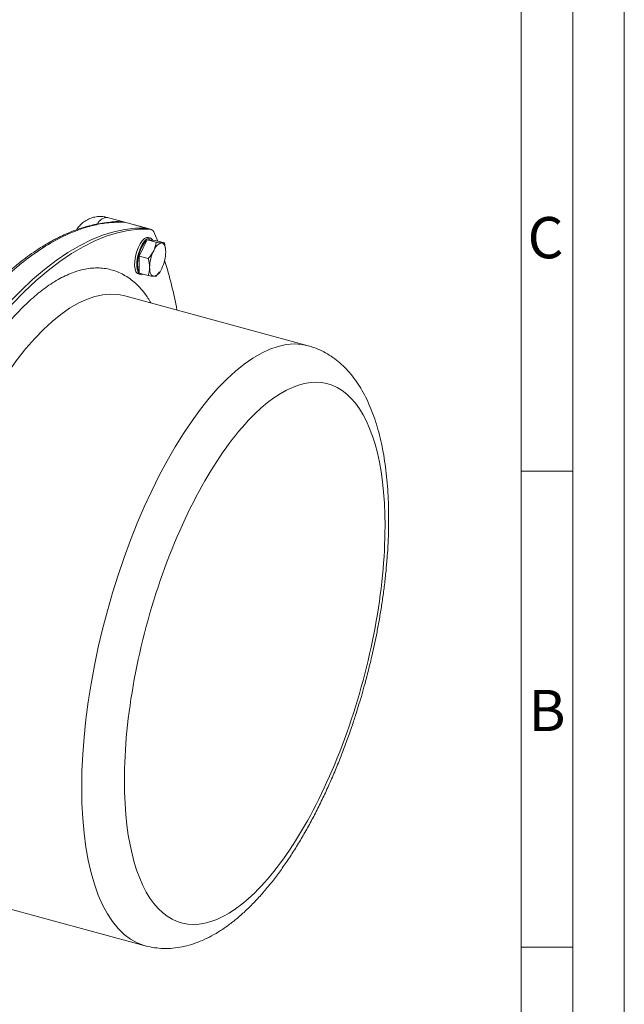
# Model space of a CAD drawing. Units: millimetres. Extents: x 0 to 1050, y 0 to 742.
# Drawn here: x 903 to 1050, y 127 to 365 of the extents above; entities that cross this region are included whole.
import ezdxf

# ---------------------------------------------------------------- set-up
doc = ezdxf.new("R2010")
doc.units = ezdxf.units.MM
doc.header["$LTSCALE"] = 2.5
doc.linetypes.add('SLD-Durchgehend', pattern=[0])
doc.styles.add('SLDTEXTSTYLE0', font='ARIAL.TTF', dxfattribs={"width": 0.948})

msp = doc.modelspace()

# ---------------------------------------------------------------- linework, layer by layer
at = {"color": 7, "linetype": 'SLD-Durchgehend', "lineweight": 0}
for p, q in [((1050, 0), (1050, 742.5)), ((1037.5, 730), (1037.5, 12.5)), ((1025, 717.5), (1025, 25)), ((1037.5, 255.83), (1025, 255.83)), ((1025, 182.5), (1025, 162.5)), ((1025, 162.5), (1025, 25)), ((1037.5, 140.415), (1025, 140.415))]:
    msp.add_line(p, q, dxfattribs=at)
at = {"color": 7, "linetype": 'SLD-Durchgehend', "lineweight": 15}
for p, q in [((934.243, 314.7593), (924.6618, 317.3633)), ((935.1274, 314.5189), (934.243, 314.7593)), ((936.8775, 311.6211), (936.0983, 313.5165)), ((933.2904, 309.9874), (934.2627, 311.9674)), ((936.5131, 311.3557), (934.2627, 311.9674)), ((934.2627, 311.9674), (935.235, 311.8853)), ((935.0962, 312.3664), (934.5803, 312.5066)), ((935.2966, 311.8801), (934.9869, 311.9643)), ((935.235, 311.8853), (936.2072, 311.8033)), ((938.4577, 311.1917), (936.2072, 311.8033)), ((932.3181, 308.0074), (933.2904, 309.9874)), ((932.3181, 308.0074), (934.5685, 307.3958)), ((932.3181, 305.9454), (932.3181, 308.0074)), ((938.7735, 309.4436), (938.7722, 309.4634)), ((932.3181, 303.8833), (932.3181, 305.9454)), ((932.1762, 303.6608), (932.6921, 303.5206)), ((934.5685, 303.2717), (932.3181, 303.8833)), ((936.5131, 303.1076), (937.2074, 304.1163)), ((937.2701, 304.0732), (937.343, 304.1799)), ((973.3564, 286.2622), (928.9144, 298.3406)), ((889.3779, 152.8675), (933.8199, 140.7891))]:
    msp.add_line(p, q, dxfattribs=at)
at = {"color": 8, "linetype": 'SLD-Durchgehend', "lineweight": 0}
for p, q in [((934.0064, 314.7961), (928.8575, 316.1954)), ((934.8908, 314.5557), (934.0064, 314.7961))]:
    msp.add_line(p, q, dxfattribs=at)
at = {"color": 7, "linetype": 'SLD-Durchgehend', "lineweight": 15, "flags": 128}
for points in [[(934.0064, 314.7961), (931.4537, 314.7714), (928.8417, 314.4701), (926.1762, 313.8928), (923.4626, 313.0408), (920.7068, 311.9159), (917.9147, 310.5203), (915.0921, 308.8573), (912.2451, 306.9302), (909.3798, 304.7431), (906.5022, 302.3008), (903.6185, 299.6084), (900.7348, 296.6716), (897.8572, 293.4967), (894.9919, 290.0905), (892.145, 286.4602), (889.3224, 282.6134), (886.5303, 278.5585), (883.7745, 274.304), (881.0609, 269.8589), (878.3953, 265.2328), (875.7834, 260.4355), (873.2307, 255.4771)], [(873.2307, 255.4771), (875.7834, 260.4355), (878.3953, 265.2328), (881.0609, 269.8589), (883.7745, 274.304), (886.5303, 278.5585), (889.3224, 282.6134), (892.145, 286.4602), (894.9919, 290.0905), (897.8572, 293.4967), (900.7348, 296.6716), (903.6185, 299.6084), (906.5022, 302.3008), (909.3798, 304.7431), (912.2451, 306.9302), (915.0921, 308.8573), (917.9147, 310.5203), (920.7068, 311.9159), (923.4626, 313.0408), (926.1762, 313.8928), (928.8417, 314.4701), (931.4537, 314.7714), (934.0064, 314.7961)], [(934.8908, 314.5557), (932.3381, 314.531), (929.7262, 314.2297), (927.0606, 313.6525), (924.347, 312.8004), (921.5912, 311.6755), (918.7991, 310.28), (915.9765, 308.6169), (913.1296, 306.6898), (910.2642, 304.5028), (907.3867, 302.0604), (904.503, 299.368), (901.6192, 296.4313), (898.7417, 293.2564), (895.8763, 289.8501), (893.0294, 286.2198), (890.2068, 282.3731), (887.4147, 278.3181), (884.6589, 274.0636), (881.9453, 269.6186), (879.2797, 264.9925), (876.6678, 260.1951), (874.1151, 255.2368)], [(934.243, 314.7593), (934.1916, 314.7719), (934.0064, 314.7961)], [(934.243, 314.7593), (934.1916, 314.7719), (934.0064, 314.7961)], [(934.5803, 312.5066), (934.1657, 312.505), (933.6463, 312.243), (933.1102, 311.7197), (932.5908, 310.9679), (932.121, 310.0349), (931.7301, 308.9793), (931.4428, 307.8674), (931.2771, 306.7691), (931.2435, 305.7534), (931.3439, 304.8841), (931.5722, 304.2158), (931.914, 303.7906), (932.1762, 303.6608)], [(933.3368, 303.6065), (932.8637, 303.4949), (932.4299, 303.6504), (932.0881, 304.0756), (931.8598, 304.7439), (931.7594, 305.6131), (931.793, 306.6288), (931.9587, 307.7272), (932.246, 308.8391), (932.6369, 309.8947), (933.1067, 310.8277), (933.6261, 311.5795), (934.1623, 312.1028), (934.6816, 312.3648), (935.1514, 312.349), (935.5423, 312.0563), (935.6807, 311.8477)], [(932.3181, 304.3132), (932.2101, 304.514), (932.0159, 305.1858), (931.9496, 306.0455), (932.0159, 307.0346), (932.2101, 308.0855), (932.5191, 309.1269), (932.9219, 310.0875), (933.3909, 310.9021), (933.8942, 311.515), (934.1467, 311.7312)], [(934.5433, 311.9437), (934.8664, 311.9855), (934.9869, 311.9643)], [(937.8145, 311.1843), (938.026, 311.1311), (938.2172, 311.0097), (938.3849, 310.8222), (938.5263, 310.5717), (938.6388, 310.2625), (938.7205, 309.8999), (938.7702, 309.4901), (938.7868, 309.0402)], [(935.8699, 303.1002), (935.6584, 303.1533), (935.4672, 303.2747), (935.2995, 303.4623), (935.1582, 303.7128), (935.0457, 304.022), (934.9639, 304.3846), (934.9143, 304.7943), (934.8977, 305.2443)]]:
    msp.add_lwpolyline(points, dxfattribs=at)
at = {"color": 8, "linetype": 'SLD-Durchgehend', "lineweight": 0, "flags": 128}
for points in [[(928.9144, 298.3406), (927.3446, 298.6575), (925.4938, 298.7683), (923.5833, 298.6121), (921.6201, 298.1895), (919.6115, 297.5021), (917.5646, 296.5523), (915.487, 295.3436), (913.3863, 293.8805), (911.2701, 292.1682), (909.1461, 290.213)], [(909.1461, 290.213), (907.0222, 288.0221), (904.906, 285.6035), (902.8053, 282.9659), (900.7277, 280.1189), (898.6808, 277.0731), (896.6721, 273.8395), (894.709, 270.4299), (892.7985, 266.8567), (890.9477, 263.1329), (889.1632, 259.2723), (887.4517, 255.2888), (885.8194, 251.1969), (884.2721, 247.0117), (882.8157, 242.7484), (881.4553, 238.4225), (880.1959, 234.0498), (879.0422, 229.6463), (877.9983, 225.2281), (877.0681, 220.8112), (876.2549, 216.4119), (875.5618, 212.046), (874.9912, 207.7297), (874.5452, 203.4785), (874.2255, 199.3081), (874.0332, 195.2337), (873.969, 191.2701), (874.0332, 187.4317), (874.2255, 183.7326), (874.5452, 180.1864), (874.9912, 176.8058), (875.5618, 173.6033), (876.2549, 170.5905), (877.0681, 167.7785), (877.9983, 165.1775), (879.0422, 162.797), (880.1959, 160.6456), (881.4553, 158.7313), (882.8157, 157.061), (884.2721, 155.6408), (885.8194, 154.4759), (887.4517, 153.5705), (889.1632, 152.928), (889.3108, 152.8859)], [(953.5882, 278.1346), (955.7121, 280.0898), (957.8283, 281.8021), (959.929, 283.2652), (962.0066, 284.4739), (964.0535, 285.4237), (966.0621, 286.1111), (968.0253, 286.5337), (969.9358, 286.6899), (971.7866, 286.5791), (973.3482, 286.2645)], [(933.8296, 140.7865), (933.6052, 140.8496), (931.8937, 141.4921), (930.2614, 142.3975), (928.7141, 143.5624), (927.2577, 144.9826), (925.8973, 146.6529), (924.6379, 148.5673), (923.4842, 150.7186), (922.4403, 153.0991), (921.5101, 155.7001), (920.6969, 158.5122), (920.0038, 161.5249), (919.4332, 164.7274), (918.9872, 168.108), (918.6675, 171.6543), (918.4752, 175.3533), (918.411, 179.1917), (918.4752, 183.1553), (918.6675, 187.2298), (918.9872, 191.4002), (919.4332, 195.6513), (920.0038, 199.9677), (920.6969, 204.3335), (921.5101, 208.7329), (922.4403, 213.1497), (923.4842, 217.5679), (924.6379, 221.9714), (925.8973, 226.3441), (927.2577, 230.67), (928.7141, 234.9333), (930.2614, 239.1185), (931.8937, 243.2104), (933.6052, 247.1939), (935.3897, 251.0545), (937.2405, 254.7783), (939.151, 258.3515), (941.1142, 261.7611), (943.1228, 264.9947), (945.1697, 268.0406), (947.2473, 270.8875), (949.348, 273.5251), (951.4642, 275.9437), (953.5882, 278.1346)]]:
    msp.add_lwpolyline(points, dxfattribs=at)
at = {"color": 8, "linetype": 'SLD-Durchgehend', "lineweight": 0}
msp.add_arc((924.7648, 314.5024), 2.8628, 92.063197, 151.868109, dxfattribs=at)
at = {"color": 7, "linetype": 'SLD-Durchgehend', "lineweight": 15}
for centre, radius, start, end in [((934.6908, 313.1022), 1.4672, 16.402161, 82.16441), ((938.508, 308.5286), 2.7447, 104.635321, 163.974747), ((944.5621, 305.0575), 9.6662, 154.056748, 178.892815), ((929.1224, 309.227), 9.6662, 334.056733, 358.89283), ((845.0404, 277.4219), 98.046, 10.278502, 17.54982), ((935.1764, 305.7559), 2.7447, 284.635293, 343.974774)]:
    msp.add_arc(centre, radius, start, end, dxfattribs=at)
for points, knots in [([(924.6554, 317.3357), (924.3964, 317.4079), (923.7255, 317.5949), (922.5889, 317.6242), (921.3055, 317.4451), (920.0646, 317.0046), (918.9581, 316.349), (918.0464, 315.5261), (917.4949, 314.8658), (917.2717, 314.4705), (917.2367, 314.4083)], [0, 0, 0, 0, 0.09397176, 0.24338637, 0.39389264, 0.54607784, 0.70146304, 0.84104312, 0.97501276, 1, 1, 1, 1]), ([(927.8392, 316.2286), (927.2931, 316.2414), (926.0104, 316.2716), (924.0412, 316.0824), (922.0563, 315.7645), (920.3493, 315.3757), (918.7414, 314.9248), (917.2012, 314.4122), (915.6947, 313.832), (914.4604, 313.3003), (913.435, 312.8228), (912.5575, 312.3898), (911.6761, 311.9306), (910.7535, 311.4246), (909.6807, 310.8048), (908.3466, 309.986), (906.6753, 308.8846), (904.6643, 307.4409), (902.6613, 305.8957), (901.3301, 304.7359), (900.7823, 304.2586)], [0, 0, 0, 0, 0.06470512, 0.15196539, 0.22738444, 0.29101752, 0.34400686, 0.40619012, 0.46138167, 0.5098469, 0.54174764, 0.57373471, 0.60580982, 0.63797464, 0.67429467, 0.72262965, 0.78313766, 0.85580206, 0.94065892, 1, 1, 1, 1]), ([(987.1241, 204.4113), (987.4955, 205.8151), (988.0168, 207.7849), (988.7159, 210.7049), (989.2797, 213.1947), (989.8978, 216.1616), (990.4869, 219.2685), (991.036, 222.5072), (991.529, 225.8256), (991.9551, 229.1907), (992.3064, 232.5755), (992.5767, 235.9579), (992.7613, 239.3196), (992.8565, 242.6449), (992.8593, 245.9203), (992.7672, 249.1338), (992.578, 252.2751), (992.2897, 255.3351), (991.9, 258.3057), (991.4067, 261.1798), (990.807, 263.9507), (990.0978, 266.6119), (989.2754, 269.1566), (988.3367, 271.5756), (987.279, 273.8585), (986.1013, 275.9928), (984.8044, 277.9661), (983.3909, 279.7663), (981.8647, 281.3836), (980.2299, 282.8093), (978.4915, 284.0401), (976.6499, 285.0585), (974.9283, 285.8082), (973.7963, 286.1156), (973.3374, 286.2403)], [0, 0, 0, 0, 0.03812179, 0.05349626, 0.07900394, 0.10543413, 0.13373525, 0.16321361, 0.19359194, 0.22465051, 0.25623571, 0.28823641, 0.32057154, 0.35318171, 0.38602354, 0.41906575, 0.45228638, 0.48567051, 0.51920818, 0.55289202, 0.58671398, 0.62066044, 0.65470513, 0.68879391, 0.72280089, 0.75658801, 0.78998989, 0.82285287, 0.85508321, 0.8866826, 0.91775375, 0.9484833, 0.97911783, 1, 1, 1, 1]), ([(933.8417, 140.8102), (934.0572, 140.7443), (934.9549, 140.4696), (936.614, 140.2248), (938.8104, 140.0902), (941.0891, 140.2297), (943.3494, 140.6209), (945.5764, 141.2485), (947.7528, 142.0859), (949.942, 143.1552), (952.1314, 144.4524), (954.3074, 145.9688), (956.4578, 147.6919), (958.5727, 149.6072), (960.6463, 151.7013), (962.6754, 153.9625), (964.6588, 156.3818), (966.5956, 158.9509), (968.4841, 161.6615), (970.3226, 164.5056), (972.1087, 167.4746), (973.8394, 170.5592), (975.5115, 173.7494), (977.1209, 177.0334), (978.6629, 180.397), (980.1314, 183.8211), (981.517, 187.276), (982.8012, 190.7015), (983.9452, 193.9648), (984.8872, 196.8277), (985.6976, 199.4306), (986.4232, 201.875), (986.8929, 203.5746), (987.1241, 204.4113)], [0, 0, 0, 0, 0.00990571, 0.04126033, 0.07338897, 0.10663785, 0.14138763, 0.17383811, 0.20735846, 0.24188069, 0.27721075, 0.31307898, 0.34921943, 0.38541835, 0.42150589, 0.45743743, 0.49319335, 0.52877121, 0.56417659, 0.59941756, 0.63450112, 0.66943054, 0.70420238, 0.73880248, 0.77319819, 0.80732232, 0.84103429, 0.87401167, 0.90535963, 0.93295211, 0.95368282, 0.97719576, 1, 1, 1, 1])]:
    msp.add_open_spline(points, degree=3, knots=knots, dxfattribs=at)
at = {"color": 8, "linetype": 'SLD-Durchgehend', "lineweight": 0}
for points, knots in [([(901.0271, 303.8928), (902.5302, 305.1706), (905.6473, 307.8204), (910.3819, 310.9663), (914.7275, 313.2497), (918.6008, 314.758), (922.0174, 315.6883), (925.4639, 316.2328), (927.7164, 316.208), (928.8575, 316.1954)], [0, 0, 0, 0, 0.15657309, 0.324707, 0.49543375, 0.61642304, 0.74084709, 0.86870607, 1, 1, 1, 1]), ([(925.2977, 316.1622), (925.3622, 316.1805), (925.7708, 316.2962), (926.5861, 316.3679), (927.7171, 316.3772), (928.4778, 316.2559), (928.8575, 316.1954)], [0, 0, 0, 0, 0.05606327, 0.35477009, 0.67796134, 1, 1, 1, 1]), ([(904.503, 295.9751), (905.6315, 297.0225), (907.9265, 299.1527), (911.394, 301.6293), (914.902, 303.548), (918.3998, 304.7742), (921.8322, 305.2565), (925.1398, 304.9388), (928.269, 303.8056), (931.1489, 301.8174), (933.4913, 299.4449), (934.7258, 297.4263), (935.2137, 296.6286)], [0, 0, 0, 0, 0.09407977, 0.19132641, 0.29146208, 0.39413953, 0.49894514, 0.60540558, 0.71299856, 0.82116687, 0.92933518, 1, 1, 1, 1]), ([(880.0147, 255.3396), (880.2698, 256.0194), (881.4751, 259.2306), (883.8783, 264.6406), (887.1705, 271.4324), (890.6069, 277.6458), (894.1037, 283.2487), (897.612, 288.1775), (901.0794, 292.4698), (903.3744, 294.8196), (904.503, 295.9751)], [0, 0, 0, 0, 0.03893949, 0.18396555, 0.32746502, 0.46873393, 0.60713428, 0.74210851, 0.87318859, 1, 1, 1, 1]), ([(960.3687, 269.7202), (968.7491, 277.8997), (976.7869, 279.6299), (988.6385, 269.4299), (991.9679, 257.9166), (991.9679, 227.1326), (988.6385, 209.1203), (976.7869, 175.7851), (968.7491, 161.825), (951.9883, 145.466), (943.9505, 143.7358), (932.0989, 153.9358), (928.7695, 165.4491), (928.7695, 196.2331), (932.0989, 214.2455), (943.9505, 247.5807), (951.9883, 261.5407), (960.3687, 269.7202)], [0, 0, 0, 0, 0.125, 0.125, 0.25, 0.25, 0.375, 0.375, 0.5, 0.5, 0.625, 0.625, 0.75, 0.75, 0.875, 0.875, 1, 1, 1, 1])]:
    msp.add_open_spline(points, degree=3, knots=knots, dxfattribs=at)
at = {"color": 7, "linetype": 'SLD-Durchgehend', "lineweight": 15}
for points in [[(936.5131, 311.3557), (936.3961, 310.6543), (936.2018, 309.9621), (935.8699, 309.2863)], [(937.8145, 311.1843), (937.4827, 311.2123), (937.0314, 311.2744), (936.5131, 311.3557)], [(938.4577, 311.1917), (938.3407, 311.1639), (938.1464, 311.1563), (937.8145, 311.1843)], [(938.7868, 309.0402), (938.7868, 309.744), (938.6583, 310.4634), (938.4577, 311.1917)], [(935.8699, 309.2863), (935.5381, 308.6105), (935.0869, 307.9881), (934.5685, 307.3958)], [(934.5685, 307.3958), (934.7692, 306.6675), (934.8977, 305.9481), (934.8977, 305.2443)], [(934.8977, 305.2443), (934.8977, 304.5405), (934.7692, 303.8909), (934.5685, 303.2717)], [(934.5685, 303.2717), (935.0869, 303.1904), (935.5381, 303.1282), (935.8699, 303.1002)], [(935.8699, 303.1002), (936.2018, 303.0722), (936.3961, 303.0799), (936.5131, 303.1076)]]:
    msp.add_open_spline(points, degree=3, dxfattribs=at)

# ---------------------------------------------------------------- texts
at = {"color": 7, "linetype": 'Continuous', "lineweight": 0, "char_height": 10, "attachment_point": 1, "style": 'SLDTEXTSTYLE0'}
for s, insert in [('C', (1026.551, 317.474)), ('B', (1026.7805, 202.8412))]:
    msp.add_mtext(s, dxfattribs=dict(at, insert=insert))

doc.saveas('drawing.dxf')
